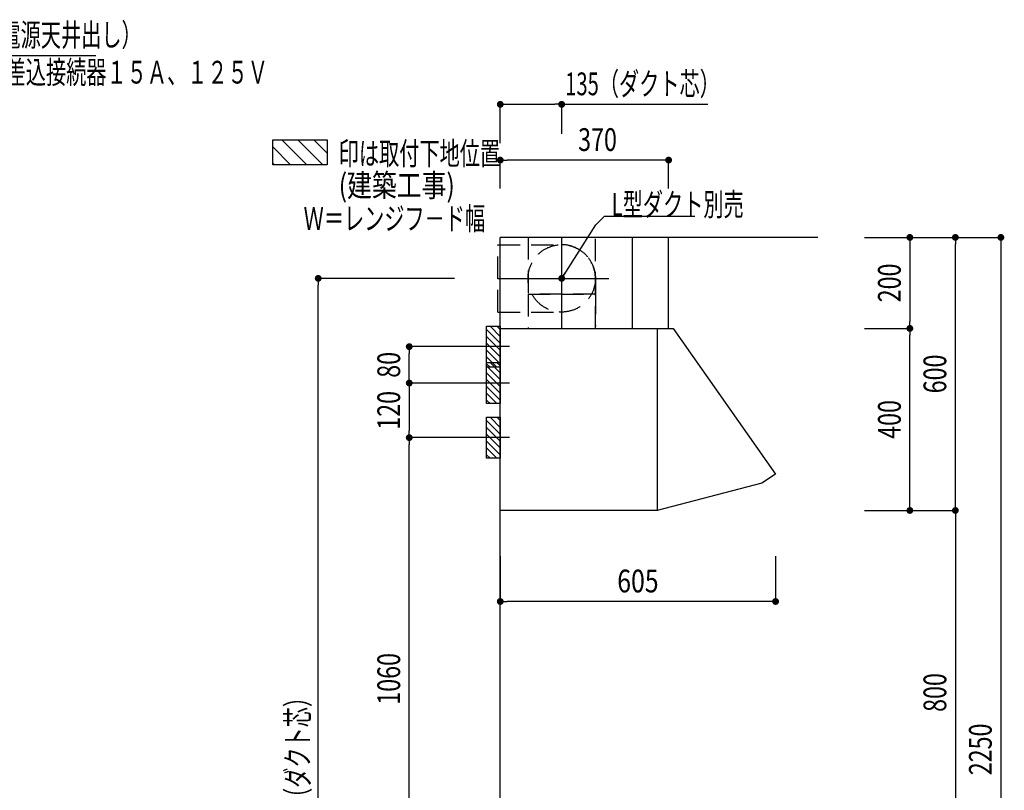
# Model space of a CAD drawing. Units: millimetres. Extents: x 1 to 10193, y 0 to 7062.
# Drawn here: x 5306 to 7470, y 2342 to 4035 of the extents above; entities that cross this region are included whole.
import ezdxf

# ---------------------------------------------------------------- set-up
doc = ezdxf.new("R2010")
doc.units = ezdxf.units.MM
doc.header["$LTSCALE"] = 7.666794
doc.linetypes.add('CENTER', pattern=[50.8, 31.75, -6.35, 6.35, -6.35])
doc.linetypes.add('HIDDEN', pattern=[9.525, 6.35, -3.175])
for name, color, linetype in [('1', 7, 'Continuous'), ('DIM', 7, 'Continuous'), ('DUCT', 7, 'Continuous'), ('HOODDIM', 7, 'Continuous'), ('設備', 7, 'Continuous'), ('ﾀﾞｸﾄ', 7, 'Continuous')]:
    doc.layers.add(name, color=color, linetype=linetype)
doc.styles.get("Standard").update_dxf_attribs({"font": 'txt', "bigfont": 'extfont2'})
doc.dimstyles.get("Standard").update_dxf_attribs({"dimtxt": 2.5, "dimasz": 2.5, "dimexe": 1.25, "dimexo": 0.625, "dimtad": 1, "dimzin": 0, "dimdsep": 46, "dimtxsty": 'Standard', "dimcen": 2.5, "dimadec": 0, "dimazin": 0, "dimtfac": 0.75, "dimtmove": 0, "dimatfit": 3, "dimfxl": 1, "dimarcsym": 0})

# ---------------------------------------------------------------- blocks, each defined once
blk = doc.blocks.new('_DOT')
at = {"color": 0, "linetype": 'ByBlock', "lineweight": -2}
blk.add_line((-0.5, 0), (-1, 0), dxfattribs=at)
at = {"color": 0, "linetype": 'ByBlock', "lineweight": -2, "const_width": 0.5}
blk.add_lwpolyline([(-0.25, 0, 1), (0.25, 0, 1)], format="xyb", close=True, dxfattribs=at)
blk = doc.blocks.new('*D73')
at = {"layer": 'Defpoints', "color": 0}
for p in [(4762.2, 3956.9), (4762.2, 3856.9), (4862.2, 3656.9)]:
    blk.add_point(p, dxfattribs=at)
at = {"layer": '設備', "color": 0, "linetype": 'Continuous', "lineweight": 25}
for p, q in [((4762.2, 3857.5), (4762.2, 3958.1)), ((4847.2, 3956.9), (4777.2, 3956.9)), ((4862.2, 3657.5), (4862.2, 3958.1)), ((4862.2, 3956.9), (5473.3, 3956.9))]:
    blk.add_line(p, q, dxfattribs=at)
at = {"layer": '設備', "color": 0, "lineweight": 25, "xscale": 15, "yscale": 15, "zscale": 15, "rotation": 180}
blk.add_blockref('_DOT', (4762.2, 3956.9), dxfattribs=at)
at = {"layer": '設備', "color": 0, "lineweight": 25, "xscale": 15, "yscale": 15, "zscale": 15}
blk.add_blockref('_DOT', (4862.2, 3956.9), dxfattribs=at)
at = {"layer": '設備', "color": 7, "lineweight": 25, "insert": (5204.9, 4001.9), "char_height": 50, "attachment_point": 5}
blk.add_mtext('\\W0.6500;100（レンジフード用電源天井出し）', dxfattribs=at)
blk = doc.blocks.new('*D75')
at = {"layer": 'Defpoints', "color": 0}
for p in [(5962.2, 3466.9), (6262.2, 3466.9), (6262.2, 1306.9)]:
    blk.add_point(p, dxfattribs=at)
at = {"layer": '設備', "color": 0, "linetype": 'Continuous', "lineweight": 25}
for p, q in [((6261.6, 3466.9), (5961, 3466.9)), ((5962.2, 1321.9), (5962.2, 3451.9)), ((6261.6, 1306.9), (5961, 1306.9))]:
    blk.add_line(p, q, dxfattribs=at)
at = {"layer": '設備', "color": 0, "lineweight": 25, "xscale": 15, "yscale": 15, "zscale": 15}
for p, rotation in [((5962.2, 3466.9), 90), ((5962.2, 1306.9), 270)]:
    blk.add_blockref('_DOT', p, dxfattribs=dict(at, rotation=rotation))
at = {"layer": '設備', "color": 7, "lineweight": 25, "insert": (5917.2, 2386.9), "char_height": 50, "attachment_point": 5, "rotation": 90}
blk.add_mtext('\\W0.6500;2160（ダクト芯）', dxfattribs=at)
blk = doc.blocks.new('*D76')
at = {"layer": 'Defpoints', "color": 0}
for p in [(7362.2, 3556.9), (7362.2, 1306.9), (7462.2, 1306.9)]:
    blk.add_point(p, dxfattribs=at)
at = {"layer": 'DIM', "color": 0, "linetype": 'Continuous', "lineweight": 25}
for p, q in [((7362.9, 3556.9), (7463.5, 3556.9)), ((7462.2, 3541.9), (7462.2, 1321.9)), ((7362.9, 1306.9), (7463.5, 1306.9))]:
    blk.add_line(p, q, dxfattribs=at)
at = {"layer": 'DIM', "color": 0, "lineweight": 25, "xscale": 15, "yscale": 15, "zscale": 15}
for p, rotation in [((7462.2, 3556.9), 90), ((7462.2, 1306.9), 270)]:
    blk.add_blockref('_DOT', p, dxfattribs=dict(at, rotation=rotation))
at = {"layer": 'DIM', "color": 7, "lineweight": 25, "insert": (7417.2, 2431.9), "char_height": 50, "attachment_point": 5, "rotation": 90}
blk.add_mtext('\\W0.7500;2250', dxfattribs=at)
blk = doc.blocks.new('*D78')
at = {"layer": 'Defpoints', "color": 0}
for p in [(7262.2, 2956.9), (7262.2, 2156.9), (7362.2, 2156.9)]:
    blk.add_point(p, dxfattribs=at)
at = {"layer": 'DIM', "color": 0, "linetype": 'Continuous', "lineweight": 25}
for p, q in [((7262.9, 2956.9), (7363.5, 2956.9)), ((7362.2, 2941.9), (7362.2, 2171.9)), ((7262.9, 2156.9), (7363.5, 2156.9))]:
    blk.add_line(p, q, dxfattribs=at)
at = {"layer": 'DIM', "color": 0, "lineweight": 25, "xscale": 15, "yscale": 15, "zscale": 15}
for p, rotation in [((7362.2, 2956.9), 90), ((7362.2, 2156.9), 270)]:
    blk.add_blockref('_DOT', p, dxfattribs=dict(at, rotation=rotation))
at = {"layer": 'DIM', "color": 7, "lineweight": 25, "insert": (7317.2, 2556.9), "char_height": 50, "attachment_point": 5, "rotation": 90}
blk.add_mtext('\\W0.7500;800', dxfattribs=at)
blk = doc.blocks.new('*D79')
at = {"layer": 'Defpoints', "color": 0}
for p in [(7262.2, 3556.9), (7362.2, 3556.9), (7262.2, 2956.9)]:
    blk.add_point(p, dxfattribs=at)
at = {"layer": 'DIM', "color": 0, "linetype": 'Continuous', "lineweight": 25}
for p, q in [((7262.9, 3556.9), (7363.5, 3556.9)), ((7362.2, 2971.9), (7362.2, 3541.9)), ((7262.9, 2956.9), (7363.5, 2956.9))]:
    blk.add_line(p, q, dxfattribs=at)
at = {"layer": 'DIM', "color": 0, "lineweight": 25, "xscale": 15, "yscale": 15, "zscale": 15}
for p, rotation in [((7362.2, 3556.9), 90), ((7362.2, 2956.9), 270)]:
    blk.add_blockref('_DOT', p, dxfattribs=dict(at, rotation=rotation))
at = {"layer": 'DIM', "color": 7, "lineweight": 25, "insert": (7317.2, 3256.9), "char_height": 50, "attachment_point": 5, "rotation": 90}
blk.add_mtext('\\W0.7500;600', dxfattribs=at)
blk = doc.blocks.new('*D80')
at = {"layer": 'Defpoints', "color": 0}
for p in [(7162.2, 3556.9), (7162.2, 3356.9), (7262.2, 3356.9)]:
    blk.add_point(p, dxfattribs=at)
at = {"layer": 'DIM', "color": 0, "linetype": 'Continuous', "lineweight": 25}
for p, q in [((7162.9, 3556.9), (7263.5, 3556.9)), ((7262.2, 3541.9), (7262.2, 3371.9)), ((7162.9, 3356.9), (7263.5, 3356.9))]:
    blk.add_line(p, q, dxfattribs=at)
at = {"layer": 'DIM', "color": 0, "lineweight": 25, "xscale": 15, "yscale": 15, "zscale": 15}
for p, rotation in [((7262.2, 3556.9), 90), ((7262.2, 3356.9), 270)]:
    blk.add_blockref('_DOT', p, dxfattribs=dict(at, rotation=rotation))
at = {"layer": 'DIM', "color": 7, "lineweight": 25, "insert": (7217.2, 3456.9), "char_height": 50, "attachment_point": 5, "rotation": 90}
blk.add_mtext('\\W0.7500;200', dxfattribs=at)
blk = doc.blocks.new('*D81')
at = {"layer": 'Defpoints', "color": 0}
for p in [(7162.2, 3356.9), (7262.2, 3356.9), (7162.2, 2956.9)]:
    blk.add_point(p, dxfattribs=at)
at = {"layer": 'DIM', "color": 0, "linetype": 'Continuous', "lineweight": 25}
for p, q in [((7162.9, 3356.9), (7263.5, 3356.9)), ((7262.2, 2971.9), (7262.2, 3341.9)), ((7162.9, 2956.9), (7263.5, 2956.9))]:
    blk.add_line(p, q, dxfattribs=at)
at = {"layer": 'DIM', "color": 0, "lineweight": 25, "xscale": 15, "yscale": 15, "zscale": 15}
for p, rotation in [((7262.2, 3356.9), 90), ((7262.2, 2956.9), 270)]:
    blk.add_blockref('_DOT', p, dxfattribs=dict(at, rotation=rotation))
at = {"layer": 'DIM', "color": 7, "lineweight": 25, "insert": (7217.2, 3156.9), "char_height": 50, "attachment_point": 5, "rotation": 90}
blk.add_mtext('\\W0.7500;400', dxfattribs=at)
blk = doc.blocks.new('*D82')
at = {"layer": 'Defpoints', "color": 0}
for p in [(6362.2, 2856.9), (6967.2, 2856.9), (6362.2, 2756.9)]:
    blk.add_point(p, dxfattribs=at)
at = {"layer": 'DIM', "color": 0, "linetype": 'Continuous', "lineweight": 25}
for p, q in [((6362.2, 2856.3), (6362.2, 2755.6)), ((6967.2, 2856.3), (6967.2, 2755.6)), ((6952.2, 2756.9), (6377.2, 2756.9))]:
    blk.add_line(p, q, dxfattribs=at)
at = {"layer": 'DIM', "color": 0, "lineweight": 25, "xscale": 15, "yscale": 15, "zscale": 15, "rotation": 180}
blk.add_blockref('_DOT', (6362.2, 2756.9), dxfattribs=at)
at = {"layer": 'DIM', "color": 0, "lineweight": 25, "xscale": 15, "yscale": 15, "zscale": 15}
blk.add_blockref('_DOT', (6967.2, 2756.9), dxfattribs=at)
at = {"layer": 'DIM', "color": 7, "lineweight": 25, "insert": (6664.7, 2801.9), "char_height": 50, "attachment_point": 5}
blk.add_mtext('\\W0.8000;605', dxfattribs=at)
blk = doc.blocks.new('*D83')
at = {"layer": 'Defpoints', "color": 0}
for p in [(6162.2, 3316.9), (6262.2, 3316.9), (6262.2, 3236.9)]:
    blk.add_point(p, dxfattribs=at)
at = {"layer": 'DIM', "color": 0, "linetype": 'Continuous', "lineweight": 25}
for p, q in [((6261.6, 3316.9), (6161, 3316.9)), ((6162.2, 3251.9), (6162.2, 3301.9)), ((6261.6, 3236.9), (6161, 3236.9))]:
    blk.add_line(p, q, dxfattribs=at)
at = {"layer": 'DIM', "color": 0, "lineweight": 25, "xscale": 15, "yscale": 15, "zscale": 15}
for p, rotation in [((6162.2, 3316.9), 90), ((6162.2, 3236.9), 270)]:
    blk.add_blockref('_DOT', p, dxfattribs=dict(at, rotation=rotation))
at = {"layer": 'DIM', "color": 7, "lineweight": 25, "insert": (6117.2, 3276.9), "char_height": 50, "attachment_point": 5, "rotation": 90}
blk.add_mtext('\\W0.7500;80', dxfattribs=at)
blk = doc.blocks.new('*D84')
at = {"layer": 'Defpoints', "color": 0}
for p in [(6262.2, 3236.9), (6162.2, 3116.9), (6262.2, 3116.9)]:
    blk.add_point(p, dxfattribs=at)
at = {"layer": 'DIM', "color": 0, "linetype": 'Continuous', "lineweight": 25}
for p, q in [((6261.6, 3236.9), (6161, 3236.9)), ((6162.2, 3221.9), (6162.2, 3131.9)), ((6261.6, 3116.9), (6161, 3116.9))]:
    blk.add_line(p, q, dxfattribs=at)
at = {"layer": 'DIM', "color": 0, "lineweight": 25, "xscale": 15, "yscale": 15, "zscale": 15}
for p, rotation in [((6162.2, 3236.9), 90), ((6162.2, 3116.9), 270)]:
    blk.add_blockref('_DOT', p, dxfattribs=dict(at, rotation=rotation))
at = {"layer": 'DIM', "color": 7, "lineweight": 25, "insert": (6117.2, 3176.9), "char_height": 50, "attachment_point": 5, "rotation": 90}
blk.add_mtext('\\W0.7500;120', dxfattribs=at)
blk = doc.blocks.new('*D85')
at = {"layer": 'Defpoints', "color": 0}
for p in [(6162.2, 3116.9), (6262.2, 3116.9), (6262.2, 2056.9)]:
    blk.add_point(p, dxfattribs=at)
at = {"layer": 'DIM', "color": 0, "linetype": 'Continuous', "lineweight": 25}
for p, q in [((6261.6, 3116.9), (6161, 3116.9)), ((6162.2, 2071.9), (6162.2, 3101.9)), ((6261.6, 2056.9), (6161, 2056.9))]:
    blk.add_line(p, q, dxfattribs=at)
at = {"layer": 'DIM', "color": 0, "lineweight": 25, "xscale": 15, "yscale": 15, "zscale": 15}
for p, rotation in [((6162.2, 3116.9), 90), ((6162.2, 2056.9), 270)]:
    blk.add_blockref('_DOT', p, dxfattribs=dict(at, rotation=rotation))
at = {"layer": 'DIM', "color": 7, "lineweight": 25, "insert": (6117.2, 2586.9), "char_height": 50, "attachment_point": 5, "rotation": 90}
blk.add_mtext('\\W0.7500;1060', dxfattribs=at)
blk = doc.blocks.new('*D146')
at = {"layer": 'Defpoints', "color": 0}
for p in [(6497.2, 3849.3), (6497.2, 3784.1), (6362.2, 3763.6)]:
    blk.add_point(p, dxfattribs=at)
at = {"layer": 'DUCT', "color": 0, "linetype": 'Continuous', "lineweight": 25}
for p, q in [((6362.2, 3764.2), (6362.2, 3850.5)), ((6377.2, 3849.3), (6482.2, 3849.3)), ((6497.2, 3784.8), (6497.2, 3850.5)), ((6497.2, 3849.3), (6818, 3849.3))]:
    blk.add_line(p, q, dxfattribs=at)
at = {"layer": 'DUCT', "color": 0, "lineweight": 25, "xscale": 15, "yscale": 15, "zscale": 15, "rotation": 180}
blk.add_blockref('_DOT', (6362.2, 3849.3), dxfattribs=at)
at = {"layer": 'DUCT', "color": 0, "lineweight": 25, "xscale": 15, "yscale": 15, "zscale": 15}
blk.add_blockref('_DOT', (6497.2, 3849.3), dxfattribs=at)
at = {"layer": 'DUCT', "color": 7, "lineweight": 25, "insert": (6674.9, 3894.3), "char_height": 50, "attachment_point": 5}
blk.add_mtext('\\W0.6500;135（ダクト芯）', dxfattribs=at)
blk = doc.blocks.new('*D147')
at = {"layer": 'Defpoints', "color": 0}
for p in [(6362.2, 3726.8), (6362.2, 3663.6), (6732.2, 3663.6)]:
    blk.add_point(p, dxfattribs=at)
at = {"layer": 'DIM', "color": 0, "linetype": 'Continuous', "lineweight": 25}
for p, q in [((6362.2, 3664.2), (6362.2, 3728.1)), ((6717.2, 3726.8), (6377.2, 3726.8)), ((6732.2, 3664.2), (6732.2, 3728.1))]:
    blk.add_line(p, q, dxfattribs=at)
at = {"layer": 'DIM', "color": 0, "lineweight": 25, "xscale": 15, "yscale": 15, "zscale": 15, "rotation": 180}
blk.add_blockref('_DOT', (6362.2, 3726.8), dxfattribs=at)
at = {"layer": 'DIM', "color": 0, "lineweight": 25, "xscale": 15, "yscale": 15, "zscale": 15}
blk.add_blockref('_DOT', (6732.2, 3726.8), dxfattribs=at)
at = {"layer": 'DIM', "color": 7, "lineweight": 25, "insert": (6575.9, 3771.8), "char_height": 50, "attachment_point": 5}
blk.add_mtext('\\W0.7500;370', dxfattribs=at)
blk = doc.blocks.new('JZB_0016')
at = {"layer": '1', "color": 8, "linetype": 'Continuous', "lineweight": 25}
for p, q in [((100, 67.5), (77.5, 90)), ((100, 82.5), (92.5, 90)), ((100, 52.5), (70, 82.5)), ((100, 37.5), (70, 67.5)), ((100, 22.5), (70, 52.5)), ((100, 7.5), (70, 37.5)), ((92.5, 0), (70, 22.5)), ((77.5, 0), (70, 7.5))]:
    blk.add_line(p, q, dxfattribs=at)
at = {"layer": '1', "color": 3, "linetype": 'CENTER', "lineweight": 25}
blk.add_line((120, 45), (0, 45), dxfattribs=at)
at = {"layer": '1', "color": 7, "linetype": 'Continuous', "lineweight": 25}
blk.add_lwpolyline([(100, 0), (70, 0), (70, 90), (100, 90)], close=True, dxfattribs=at)
blk = doc.blocks.new('JZB_0017')
at = {"layer": '1', "color": 8, "linetype": 'Continuous', "lineweight": 25}
for p, q in [((100, 67.5), (77.5, 90)), ((100, 82.5), (92.5, 90)), ((100, 52.5), (70, 82.5)), ((100, 37.5), (70, 67.5)), ((100, 22.5), (70, 52.5)), ((100, 7.5), (70, 37.5)), ((92.5, 0), (70, 22.5)), ((77.5, 0), (70, 7.5))]:
    blk.add_line(p, q, dxfattribs=at)
at = {"layer": '1', "color": 3, "linetype": 'CENTER', "lineweight": 25}
blk.add_line((120, 45), (0, 45), dxfattribs=at)
at = {"layer": '1', "color": 7, "linetype": 'Continuous', "lineweight": 25}
blk.add_lwpolyline([(100, 0), (70, 0), (70, 90), (100, 90)], close=True, dxfattribs=at)
blk = doc.blocks.new('JZB_0018')
at = {"layer": '1', "color": 8, "linetype": 'Continuous', "lineweight": 25}
for p, q in [((100, 67.5), (77.5, 90)), ((100, 82.5), (92.5, 90)), ((100, 52.5), (70, 82.5)), ((100, 37.5), (70, 67.5)), ((100, 22.5), (70, 52.5)), ((100, 7.5), (70, 37.5)), ((92.5, 0), (70, 22.5)), ((77.5, 0), (70, 7.5))]:
    blk.add_line(p, q, dxfattribs=at)
at = {"layer": '1', "color": 3, "linetype": 'CENTER', "lineweight": 25}
blk.add_line((120, 45), (0, 45), dxfattribs=at)
at = {"layer": '1', "color": 7, "linetype": 'Continuous', "lineweight": 25}
blk.add_lwpolyline([(100, 0), (70, 0), (70, 90), (100, 90)], close=True, dxfattribs=at)
blk = doc.blocks.new('JZB_0021')
at = {"layer": '1', "color": 7, "linetype": 'Continuous', "lineweight": 25}
for p, q in [((5, 0), (5, 400)), ((5, 400), (350, 400)), ((350, 400), (350, 0)), ((350, 400), (385, 400)), ((385, 400), (610, 80)), ((610, 80), (580, 60)), ((580, 60), (350, 0)), ((350, 0), (5, 0))]:
    blk.add_line(p, q, dxfattribs=at)
at = {"layer": 'HOODDIM', "color": 3, "linetype": 'Continuous', "lineweight": 25}
blk.add_lwpolyline([(375, 400), (375, 600), (295, 600), (295, 400)], dxfattribs=at)
at = {"layer": 'ﾀﾞｸﾄ', "color": 4, "linetype": 'CENTER', "lineweight": 25}
for p, q in [((140, 400), (140, 600)), ((0, 510), (245.8, 510))]:
    blk.add_line(p, q, dxfattribs=at)
at = {"layer": 'ﾀﾞｸﾄ', "color": 4, "linetype": 'HIDDEN', "lineweight": 25}
for p, q in [((0, 584), (140, 584)), ((0, 436), (0, 584)), ((0, 436), (140, 436))]:
    blk.add_line(p, q, dxfattribs=at)
for points in [[(66, 600), (66, 475), (214, 475), (214, 600)], [(214, 510), (214, 480), (214, 405)], [(214, 510), (214, 480), (214, 405)], [(214, 400), (214, 475), (66, 475), (66, 400)]]:
    blk.add_lwpolyline(points, dxfattribs=at)
blk.add_circle((140, 510), 74, dxfattribs=at)
blk.add_arc((140, 510), 74, 0.0012, 90, dxfattribs=at)
blk = doc.blocks.new('JZB_0034')
at = {"layer": '1', "linetype": 'Continuous', "lineweight": 25}
h = blk.add_hatch(dxfattribs=at)
h.set_pattern_fill('ANSI31', color=8, scale=7.875, angle=90)
h.paths.add_polyline_path([(120, 125), (0, 125), (0, 70), (120, 70)])
at = {"layer": '1', "color": 8, "linetype": 'Continuous', "lineweight": 25}
for p, q in [((0, 125), (120, 125)), ((0, 70), (0, 125)), ((120, 125), (120, 70)), ((120, 70), (0, 70))]:
    blk.add_line(p, q, dxfattribs=at)
at = {"layer": '1', "color": 7, "linetype": 'Continuous', "lineweight": 25}
blk.add_lwpolyline([(0, 125), (120, 125), (120, 70), (0, 70)], close=True, dxfattribs=at)
at = {"layer": '1', "color": 7, "lineweight": 25, "char_height": 50, "attachment_point": 7}
for s, insert in [('\\A1;\\W0.6500;印は取付下地位置', (145, 70)), ('\\A1;\\W0.8000;(建築工事)', (145, 0))]:
    blk.add_mtext(s, dxfattribs=dict(at, insert=insert))

msp = doc.modelspace()

# ---------------------------------------------------------------- linework, layer by layer
at = {"color": 3, "linetype": 'Continuous', "lineweight": 25}
for p in [(7060.23047, 3556.8833), (6362.23047, 1306.8833)]:
    msp.add_line(p, (6362.23047, 3556.8833), dxfattribs=at)

# ---------------------------------------------------------------- block references
for name, p in [('JZB_0034', (5862.23047, 3646.31714)), ('JZB_0021', (6357.23047, 2956.8833)), ('JZB_0017', (6262.23047, 3271.8833)), ('JZB_0018', (6262.23047, 3191.8833)), ('JZB_0016', (6262.23047, 3071.8833))]:
    msp.add_blockref(name, p)

# ---------------------------------------------------------------- texts
at = {"layer": '1', "color": 7, "lineweight": 25, "insert": (4920.66357, 3809.85645), "char_height": 50, "attachment_point": 7, "line_spacing_factor": 1.02}
msp.add_mtext('\\A1;\\W0.6500;コンセント：２極差込接続器１５Ａ、１２５Ｖ\\P（電気工事）', dxfattribs=at)
at = {"layer": '1', "color": 7, "lineweight": 25, "insert": (5930.11345, 3573.38784), "char_height": 50, "attachment_point": 7}
msp.add_mtext('\\A1;\\W0.6500;Ｗ＝レンジフ－ド幅', dxfattribs=at)
at = {"layer": 'DIM', "color": 7, "linetype": 'Continuous', "lineweight": 25, "insert": (6607.11499, 3604.38122), "char_height": 50, "attachment_point": 7}
msp.add_mtext('\\A1;\\W0.6500;L型ダクト別売', dxfattribs=at)

# ---------------------------------------------------------------- dimensions: what is measured, and where the dimension line sits
at = {"layer": 'DIM', "color": 3, "linetype": 'Continuous', "lineweight": 25}
for base, p1, p2, angle, text, picture, middle in [((6362.23047, 3726.84546), (6732.23047, 3663.61121), (6362.23047, 3663.61121), 180, '\\W0.7500;<>', '*D147', (6575.89014, 3726.84546)), ((7262.23051, 3356.88329), (7162.23051, 3556.88329), (7162.23051, 3356.88329), 270, '\\W0.7500;<>', '*D80', (7262.23051, 3456.88329)), ((7362.23051, 3556.88329), (7262.23051, 2956.88329), (7262.23051, 3556.88329), 90, '\\W0.7500;<>', '*D79', (7362.23051, 3256.88329)), ((7462.23051, 1306.88329), (7362.23051, 3556.88329), (7362.23051, 1306.88329), 270, '\\W0.7500;<>', '*D76', (7462.23051, 2431.88329)), ((7262.23051, 3356.88329), (7162.23051, 2956.88329), (7162.23051, 3356.88329), 90, '\\W0.7500;<>', '*D81', (7262.23051, 3156.88329)), ((6162.23047, 3316.88329), (6262.23047, 3236.88329), (6262.23047, 3316.88329), 90, '\\W0.7500;<>', '*D83', (6162.23047, 3276.88329)), ((6162.23047, 3116.88329), (6262.23047, 3236.88329), (6262.23047, 3116.88329), 270, '\\W0.7500;<>', '*D84', (6162.23047, 3176.88329)), ((6162.23051, 3116.88329), (6262.23051, 2056.88329), (6262.23047, 3116.88329), 90, '\\W0.7500;<>', '*D85', (6162.23051, 2586.88329)), ((7362.23051, 2156.88329), (7262.23051, 2956.88329), (7262.23051, 2156.88329), 270, '\\W0.7500;<>', '*D78', (7362.23051, 2556.88329)), ((6362.23047, 2756.88329), (6967.23047, 2856.88329), (6362.23047, 2856.88329), 180, '\\W0.8000;<>', '*D82', (6664.73047, 2756.88329))]:
    dim = msp.add_linear_dim(base=base, p1=p1, p2=p2, angle=angle, text=text, dimstyle='Standard', override={"dimtxt": 50, "dimasz": 15, "dimgap": 20, "dimzin": 8, "dimblk": 'DOT', "dimclrd": 0, "dimclre": 0, "dimclrt": 7, "dimtp": 0, "dimtm": 0, "dimlwd": 25, "dimlwe": 25}, dxfattribs=at)
    dim.commit()
    dim.dimension.update_dxf_attribs({"geometry": picture, "text_midpoint": middle, "dimtype": 160})
at = {"layer": 'DUCT', "color": 4, "linetype": 'Continuous', "lineweight": 25}
dim = msp.add_linear_dim(base=(6497.23047, 3849.29175), p1=(6362.23047, 3763.61121), p2=(6497.23047, 3784.13916), text='\\W0.6500;<>', dimstyle='Standard', override={"dimtxt": 50, "dimasz": 15, "dimgap": 20, "dimdec": 1, "dimzin": 8, "dimpost": '<>（ダクト芯）', "dimblk": 'DOT', "dimclrd": 0, "dimclre": 0, "dimclrt": 7, "dimtp": 0, "dimtm": 0, "dimlwd": 25, "dimlwe": 25}, dxfattribs=at)
dim.commit()
dim.dimension.update_dxf_attribs({"geometry": '*D146', "text_midpoint": (6674.9165, 3849.29175), "dimtype": 160})
at = {"layer": '設備', "color": 30, "linetype": 'Continuous', "lineweight": 25}
for base, p1, p2, angle, override, picture, middle in [((4762.23047, 3956.8833), (4862.23047, 3656.8833), (4762.23047, 3856.8833), 180, {"dimtxt": 50, "dimasz": 15, "dimgap": 20, "dimdec": 1, "dimzin": 8, "dimpost": '<>（レンジフード用電源天井出し）', "dimblk": 'DOT', "dimclrd": 0, "dimclre": 0, "dimclrt": 7, "dimtp": 0, "dimtm": 0, "dimlwd": 25, "dimlwe": 25}, '*D73', (5204.89712, 3956.8833)), ((5962.23047, 3466.8833), (6262.23051, 1306.8833), (6262.23051, 3466.8833), 90, {"dimtxt": 50, "dimasz": 15, "dimgap": 20, "dimdec": 1, "dimzin": 8, "dimpost": '<>（ダクト芯）', "dimblk": 'DOT', "dimclrd": 0, "dimclre": 0, "dimclrt": 7, "dimtp": 0, "dimtm": 0, "dimlwd": 25, "dimlwe": 25}, '*D75', (5962.23047, 2386.8833))]:
    dim = msp.add_linear_dim(base=base, p1=p1, p2=p2, angle=angle, text='\\W0.6500;<>', dimstyle='Standard', override=override, dxfattribs=at)
    dim.commit()
    dim.dimension.update_dxf_attribs({"geometry": picture, "text_midpoint": middle, "dimtype": 160})

# ---------------------------------------------------------------- leaders
at = {"layer": 'DIM', "color": 3, "linetype": 'Continuous', "lineweight": 25, "annotation_type": 0, "has_hookline": 1, "hookline_direction": 0, "text_width": 182.61905}
msp.add_leader([(6497.23047, 3466.8833), (6572.11499, 3584.38122), (6591.48999, 3603.75622), (6606.48999, 3603.75622)], dimstyle='Standard', override={"dimtxt": 50, "dimasz": 15, "dimldrblk": 'DOT'}, dxfattribs=at)

doc.saveas('drawing.dxf')
